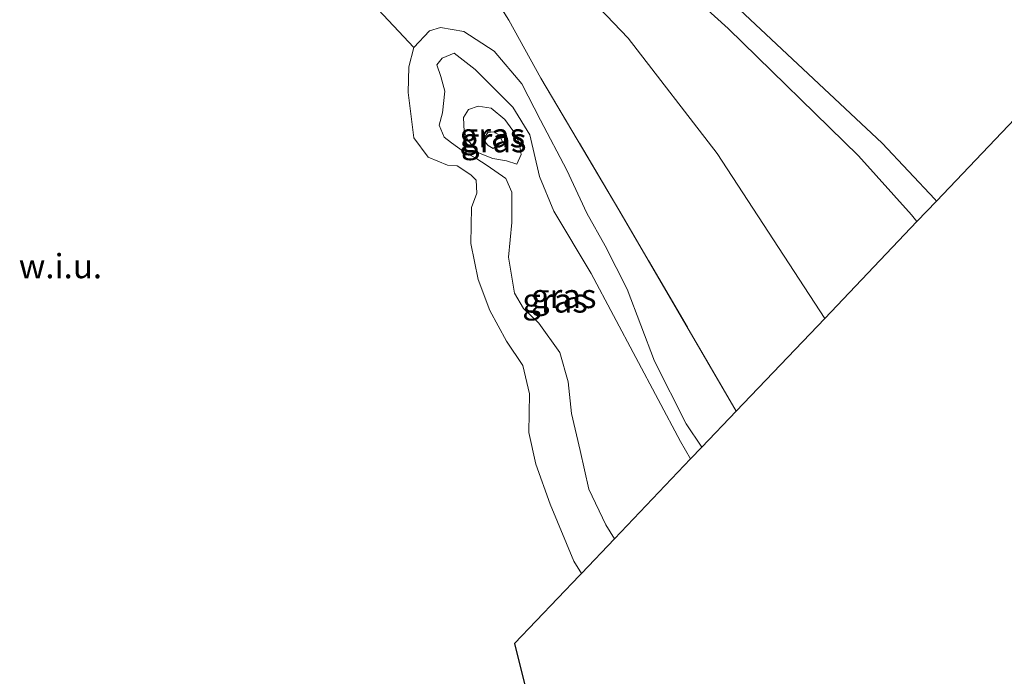
# Model space of a CAD drawing. Units: metres. Extents: x 202628 to 206293, y 474998 to 481251.
# Drawn here: x 205629 to 205731, y 475776 to 475844 of the extents above; entities that cross this region are included whole.
import ezdxf
from ezdxf.enums import TextEntityAlignment as Align

# ---------------------------------------------------------------- set-up
doc = ezdxf.new("R2010")
doc.units = ezdxf.units.M
doc.linetypes.add('IE-TERREINAFSCHEIDING', pattern=[10, 8, -2])
for name, color, linetype, lineweight in [('B-ME-GR-BOMENSTRUIKEN-GV-B6', 93, 'Continuous', 18), ('B-ME-GR-BOOM-GV-B6', 93, 'Continuous', 18), ('B-ME-GW-KRUINLIJN-L-B1', 93, 'Continuous', 18), ('B-ME-GW-TEENLIJN-L-B1', 93, 'Continuous', 18), ('B-ME-IE-GRASLAND-GV-B6', 93, 'Continuous', 18), ('B-ME-IE-GRONDWERKLIJN-GROND_NIETINGERICHT-GV-B6', 253, 'Continuous', 18), ('B-ME-IE-TERREINAFSCHEIDING-RASTERHEKWERK-L-B1', 8, 'IE-TERREINAFSCHEIDING', 18), ('B-ME-OG-WATER-GV-B6', 153, 'Continuous', 18)]:
    doc.layers.add(name, color=color, linetype=linetype, lineweight=lineweight)
doc.layers.add('B-ME-KG-KADASTRAAL-OPNAMEDTMGRENS-L-B1', color=10, linetype='Continuous')
doc.styles.add('NLCS-ISO', font='NLCS-ISO.TTF')

msp = doc.modelspace()

# ---------------------------------------------------------------- linework, layer by layer
at = {"layer": 'B-ME-GR-BOMENSTRUIKEN-GV-B6'}
msp.add_polyline3d([(205676.547, 475848.754, 5.914), (205679.827, 475843.439, 5.914), (205683.146, 475837.48, 5.816), (205691.196, 475823.878, 5.687), (205703.304, 475803.126, 5.81), (205699.736, 475799.385, 5.892), (205698.119, 475801.818, 5.898), (205694.867, 475808.262, 5.947), (205692.034, 475815.705, 5.996), (205689.777, 475820.16, 6.031), (205687.892, 475823.537, 6.011), (205685.81, 475827.963, 6.021), (205683.12, 475833.144, 6.105), (205681.185, 475836.877, 6.125), (205678.327, 475840.254, 6.179), (205675.211, 475842.27, 6.238), (205672.798, 475842.709, 6.238), (205671.655, 475842.361, 6.288), (205670.053, 475840.619, 6.248), (205662.179, 475849.058, 6.357)], dxfattribs=at)
at = {"layer": 'B-ME-GR-BOOM-GV-B6'}
for points in [[(205703.304, 475803.126, 5.81), (205691.196, 475823.878, 5.687), (205683.146, 475837.48, 5.816), (205679.827, 475843.439, 5.914), (205676.547, 475848.754, 5.914), (205673.714, 475852.697, 5.921), (205670.252, 475856.939, 5.944), (205666.944, 475860.093, 5.974), (205663.689, 475863.34, 6.21), (205663.795, 475864.214, 6.169), (205664.744, 475865.05, 5.927), (205665.741, 475865.04, 5.716), (205666.807, 475864.689, 5.546), (205669.093, 475863.27, 5.38), (205672.672, 475860.155, 5.187), (205681.715, 475852.575, 5.032), (205692.146, 475841.605, 4.965), (205701.336, 475829.71, 4.9), (205712.417, 475812.687, 4.942), (205703.304, 475803.126, 5.81)], [(205683.837, 475859.435, 4.342), (205702.461, 475842.604, 4.647), (205715.915, 475829.469, 4.525), (205721.385, 475823.356, 4.529), (205721.931, 475822.671, 4.524), (205712.417, 475812.687, 4.942), (205701.336, 475829.71, 4.9), (205692.146, 475841.605, 4.965), (205681.715, 475852.575, 5.032)]]:
    msp.add_polyline3d(points, dxfattribs=at)
at = {"layer": 'B-ME-GW-KRUINLIJN-L-B1'}
for points in [[(205659.823, 475897.277, 4.199), (205657.742, 475896.391, 4.44), (205656.304, 475895.287, 4.548), (205655.243, 475894.185, 4.594), (205654.901, 475893.445, 4.663), (205654.997, 475891.725, 4.693), (205655.695, 475890.442, 4.697), (205657.301, 475888.724, 4.689), (205659.794, 475886.521, 4.609), (205662.115, 475884.703, 4.548), (205663.674, 475883.467, 4.463), (205664.87, 475882.196, 4.417), (205666.137, 475880.202, 4.406), (205667.507, 475876.878, 4.335), (205669.061, 475873.735, 4.2), (205671.768, 475869.929, 4.191), (205675.526, 475866.8, 4.209), (205683.837, 475859.435, 4.342), (205702.461, 475842.604, 4.647), (205715.915, 475829.469, 4.525), (205721.385, 475823.356, 4.529), (205721.931, 475822.671, 4.524)], [(205698.594, 475798.187, 9.052), (205697.53, 475799.987, 9.063), (205688.346, 475817.305, 9.073), (205684.497, 475823.754, 8.54), (205683.018, 475827.312, 8.199), (205682.014, 475831.623, 7.616), (205680.26, 475834.464, 7.216), (205676.364, 475838.351, 7.735), (205674.206, 475840.038, 8.204), (205672.968, 475839.54, 8.308), (205672.407, 475838.857, 8.357), (205672.84, 475837.644, 8.565), (205673.238, 475836.145, 8.555), (205673.005, 475833.878, 8.456), (205672.641, 475832.634, 8.204), (205673.189, 475831.393, 8.564), (205673.913, 475830.794, 7.813), (205675.165, 475829.92, 7.591), (205676.449, 475829.223, 7.49), (205677.601, 475828.464, 7.579), (205679.538, 475827.112, 7.74), (205680.161, 475825.714, 8.54), (205680.155, 475822.575, 8.693), (205679.799, 475819.009, 8.945), (205680.431, 475815.289, 8.866), (205681.355, 475813.7, 8.905), (205682.947, 475812.193, 8.94), (205685.112, 475809.157, 8.965), (205685.974, 475806.134, 8.984), (205686.294, 475802.87, 8.945), (205687.186, 475799.05, 8.97), (205688.094, 475795.075, 8.96), (205689.854, 475791.372, 8.95), (205690.74, 475789.948, 8.955)], [(205676.703, 475829.763, 7.19), (205675.622, 475831.084, 7.19), (205675.226, 475831.973, 7.767), (205675.155, 475833.417, 8.156), (205675.694, 475834.231, 8.096), (205676.681, 475834.589, 8.096), (205678.012, 475834.363, 7.662), (205679.435, 475833.194, 7.205), (205680.257, 475832.086, 7.812), (205680.904, 475830.817, 8.193), (205681.119, 475829.602, 8.628), (205680.672, 475828.583, 8.493), (205679.615, 475828.931, 7.864), (205678.186, 475829.195, 7.28), (205676.703, 475829.763, 7.19)]]:
    msp.add_polyline3d(points, dxfattribs=at)
at = {"layer": 'B-ME-GW-TEENLIJN-L-B1'}
for points in [[(205663.689, 475863.34, 6.21), (205663.795, 475864.214, 6.169), (205664.744, 475865.05, 5.927), (205665.741, 475865.04, 5.716), (205666.807, 475864.689, 5.546), (205669.093, 475863.27, 5.38), (205672.672, 475860.155, 5.187), (205681.715, 475852.575, 5.032), (205692.146, 475841.605, 4.965), (205701.336, 475829.71, 4.9), (205712.417, 475812.687, 4.942)], [(205670.053, 475840.619, 6.248), (205671.655, 475842.361, 6.288), (205672.798, 475842.709, 6.238), (205675.211, 475842.27, 6.238), (205678.327, 475840.254, 6.179), (205681.185, 475836.877, 6.125), (205683.12, 475833.144, 6.105), (205685.81, 475827.963, 6.021), (205687.892, 475823.537, 6.011), (205689.777, 475820.16, 6.031), (205692.034, 475815.705, 5.996), (205694.867, 475808.262, 5.947), (205698.119, 475801.818, 5.898), (205699.736, 475799.385, 5.892)], [(205687.32, 475786.361, 6.214), (205686.549, 475787.626, 6.189), (205684.089, 475793.505, 6.194), (205682.615, 475797.661, 6.164), (205681.919, 475800.919, 6.13), (205681.984, 475804.896, 6.061), (205681.273, 475807.823, 6.036), (205679.615, 475810.328, 6.026), (205677.876, 475813.5, 6.026), (205676.668, 475816.693, 6.031), (205675.926, 475820.418, 6.046), (205676.001, 475824.129, 5.947), (205676.531, 475825.609, 5.853), (205676.479, 475826.938, 5.898), (205675.907, 475827.493, 5.986), (205674.512, 475828.439, 6.085), (205673.519, 475828.483, 6.159), (205671.522, 475829.323, 6.14), (205670.04, 475831.312, 6.243), (205669.472, 475835.98, 6.219), (205669.524, 475838.653, 6.243), (205670.053, 475840.619, 6.248)], [(205679.197, 475830.908, 6.026), (205678.895, 475831.584, 6.046), (205678.248, 475831.944, 6.031), (205677.691, 475831.858, 6.041), (205677.361, 475831.387, 6.031), (205677.447, 475830.83, 6.021), (205677.698, 475830.51, 6.016), (205678.215, 475830.199, 6.021), (205679.197, 475830.908, 6.026)]]:
    msp.add_polyline3d(points, dxfattribs=at)
at = {"layer": 'B-ME-IE-GRASLAND-GV-B6'}
for points in [[(205697.099, 475850.728, 2.799), (205718.345, 475830.753, 2.799), (205723.779, 475824.994, 2.799), (205723.946, 475824.785, 2.799), (205721.931, 475822.671, 4.524), (205721.385, 475823.356, 4.529), (205715.915, 475829.469, 4.525), (205702.461, 475842.604, 4.647), (205683.837, 475859.435, 4.342)], [(205687.32, 475786.361, 6.214), (205686.549, 475787.626, 6.189), (205684.089, 475793.505, 6.194), (205682.615, 475797.661, 6.164), (205681.919, 475800.919, 6.13), (205681.984, 475804.896, 6.061), (205681.273, 475807.823, 6.036), (205679.615, 475810.328, 6.026), (205677.876, 475813.5, 6.026), (205676.668, 475816.693, 6.031), (205675.926, 475820.418, 6.046), (205676.001, 475824.129, 5.947), (205676.531, 475825.609, 5.853), (205676.479, 475826.938, 5.898), (205675.907, 475827.493, 5.986), (205674.512, 475828.439, 6.085), (205673.519, 475828.483, 6.159), (205671.522, 475829.323, 6.14), (205670.04, 475831.312, 6.243), (205669.472, 475835.98, 6.219), (205669.524, 475838.653, 6.243), (205670.053, 475840.619, 6.248), (205671.655, 475842.361, 6.288), (205672.798, 475842.709, 6.238), (205675.211, 475842.27, 6.238), (205678.327, 475840.254, 6.179), (205681.185, 475836.877, 6.125), (205683.12, 475833.144, 6.105), (205685.81, 475827.963, 6.021), (205687.892, 475823.537, 6.011), (205689.777, 475820.16, 6.031), (205692.034, 475815.705, 5.996), (205694.867, 475808.262, 5.947), (205698.119, 475801.818, 5.898), (205699.736, 475799.385, 5.892), (205698.594, 475798.187, 9.052), (205697.53, 475799.987, 9.063), (205688.346, 475817.305, 9.073), (205684.497, 475823.754, 8.54), (205683.018, 475827.312, 8.199), (205682.014, 475831.623, 7.616), (205680.26, 475834.464, 7.216), (205676.364, 475838.351, 7.735), (205674.206, 475840.038, 8.204), (205672.968, 475839.54, 8.308), (205672.407, 475838.857, 8.357), (205672.84, 475837.644, 8.565), (205673.238, 475836.145, 8.555), (205673.005, 475833.878, 8.456), (205672.641, 475832.634, 8.204), (205673.189, 475831.393, 8.564), (205673.913, 475830.794, 7.813), (205675.165, 475829.92, 7.591), (205676.449, 475829.223, 7.49), (205677.601, 475828.464, 7.579), (205679.538, 475827.112, 7.74), (205680.161, 475825.714, 8.54), (205680.155, 475822.575, 8.693), (205679.799, 475819.009, 8.945), (205680.431, 475815.289, 8.866), (205681.355, 475813.7, 8.905), (205682.947, 475812.193, 8.94), (205685.112, 475809.157, 8.965), (205685.974, 475806.134, 8.984), (205686.294, 475802.87, 8.945), (205687.186, 475799.05, 8.97), (205688.094, 475795.075, 8.96), (205689.854, 475791.372, 8.95), (205690.74, 475789.948, 8.955), (205687.32, 475786.361, 6.214)], [(205676.364, 475838.351, 7.735), (205680.26, 475834.464, 7.216), (205682.014, 475831.623, 7.616), (205683.018, 475827.312, 8.199), (205684.497, 475823.754, 8.54), (205688.346, 475817.305, 9.073), (205697.53, 475799.987, 9.063), (205698.594, 475798.187, 9.052), (205690.74, 475789.948, 8.955), (205689.854, 475791.372, 8.95), (205688.094, 475795.075, 8.96), (205687.186, 475799.05, 8.97), (205686.294, 475802.87, 8.945), (205685.974, 475806.134, 8.984), (205685.112, 475809.157, 8.965), (205682.947, 475812.193, 8.94), (205681.355, 475813.7, 8.905), (205680.431, 475815.289, 8.866), (205679.799, 475819.009, 8.945), (205680.155, 475822.575, 8.693), (205680.161, 475825.714, 8.54), (205679.538, 475827.112, 7.74), (205677.601, 475828.464, 7.579), (205676.449, 475829.223, 7.49), (205675.165, 475829.92, 7.591), (205673.913, 475830.794, 7.813), (205673.189, 475831.393, 8.564), (205672.641, 475832.634, 8.204), (205673.005, 475833.878, 8.456), (205673.238, 475836.145, 8.555), (205672.84, 475837.644, 8.565), (205672.407, 475838.857, 8.357), (205672.968, 475839.54, 8.308), (205674.206, 475840.038, 8.204), (205676.364, 475838.351, 7.735)], [(205679.615, 475828.931, 7.864), (205680.672, 475828.583, 8.493), (205681.119, 475829.602, 8.628), (205680.904, 475830.817, 8.193), (205680.257, 475832.086, 7.812), (205679.435, 475833.194, 7.205), (205678.012, 475834.363, 7.662), (205676.681, 475834.589, 8.096), (205675.694, 475834.231, 8.096), (205675.155, 475833.417, 8.156), (205675.226, 475831.973, 7.767), (205675.622, 475831.084, 7.19), (205676.703, 475829.763, 7.19), (205678.186, 475829.195, 7.28), (205679.615, 475828.931, 7.864)], [(205676.703, 475829.763, 7.19), (205675.622, 475831.084, 7.19), (205675.226, 475831.973, 7.767), (205675.155, 475833.417, 8.156), (205675.694, 475834.231, 8.096), (205676.681, 475834.589, 8.096), (205678.012, 475834.363, 7.662), (205679.435, 475833.194, 7.205), (205680.257, 475832.086, 7.812), (205680.904, 475830.817, 8.193), (205681.119, 475829.602, 8.628), (205680.672, 475828.583, 8.493), (205679.615, 475828.931, 7.864), (205678.186, 475829.195, 7.28), (205676.703, 475829.763, 7.19)], [(205679.197, 475830.908, 6.026), (205678.215, 475830.199, 6.021), (205677.698, 475830.51, 6.016), (205677.447, 475830.83, 6.021), (205677.361, 475831.387, 6.031), (205677.691, 475831.858, 6.041), (205678.248, 475831.944, 6.031), (205678.895, 475831.584, 6.046), (205679.197, 475830.908, 6.026)], [(205679.197, 475830.908, 6.026), (205678.895, 475831.584, 6.046), (205678.248, 475831.944, 6.031), (205677.691, 475831.858, 6.041), (205677.361, 475831.387, 6.031), (205677.447, 475830.83, 6.021), (205677.698, 475830.51, 6.016), (205678.215, 475830.199, 6.021), (205679.197, 475830.908, 6.026)]]:
    msp.add_polyline3d(points, dxfattribs=at)
at = {"layer": 'B-ME-IE-GRONDWERKLIJN-GROND_NIETINGERICHT-GV-B6'}
msp.add_polyline3d([(205662.179, 475849.058, 6.357), (205670.053, 475840.619, 6.248), (205669.524, 475838.653, 6.243), (205669.472, 475835.98, 6.219), (205670.04, 475831.312, 6.243), (205671.522, 475829.323, 6.14), (205673.519, 475828.483, 6.159), (205674.512, 475828.439, 6.085), (205675.907, 475827.493, 5.986), (205676.479, 475826.938, 5.898), (205676.531, 475825.609, 5.853), (205676.001, 475824.129, 5.947), (205675.926, 475820.418, 6.046), (205676.668, 475816.693, 6.031), (205677.876, 475813.5, 6.026), (205679.615, 475810.328, 6.026), (205681.273, 475807.823, 6.036), (205681.984, 475804.896, 6.061), (205681.919, 475800.919, 6.13), (205682.615, 475797.661, 6.164), (205684.089, 475793.505, 6.194), (205686.549, 475787.626, 6.189), (205687.32, 475786.361, 6.214), (205687.142, 475786.174, 6.098), (205680.422, 475779.126, 6.221), (205686.664, 475754.038, 5.984)], dxfattribs=at)
at = {"layer": 'B-ME-IE-TERREINAFSCHEIDING-RASTERHEKWERK-L-B1'}
msp.add_polyline3d([(205703.304, 475803.126, 5.81), (205691.196, 475823.878, 5.687), (205683.146, 475837.48, 5.816), (205679.827, 475843.439, 5.914), (205676.547, 475848.754, 5.914), (205673.714, 475852.697, 5.921), (205670.252, 475856.939, 5.944), (205666.944, 475860.093, 5.974), (205663.689, 475863.34, 6.21)], dxfattribs=at)
at = {"layer": 'B-ME-KG-KADASTRAAL-OPNAMEDTMGRENS-L-B1'}
msp.add_polyline3d([(205738.777, 475840.346, 2.799), (205723.946, 475824.785, 2.799), (205721.931, 475822.671, 4.524), (205712.417, 475812.687, 4.942), (205703.304, 475803.126, 5.81), (205699.736, 475799.385, 5.892), (205698.594, 475798.187, 9.052), (205690.74, 475789.948, 8.955), (205687.32, 475786.361, 6.214), (205687.142, 475786.174, 6.098), (205680.422, 475779.126, 6.221), (205686.664, 475754.038, 5.984)], dxfattribs=at)
at = {"layer": 'B-ME-OG-WATER-GV-B6'}
msp.add_polyline3d([(205738.777, 475840.346, 2.799), (205723.946, 475824.785, 2.799), (205723.779, 475824.994, 2.799), (205718.345, 475830.753, 2.799), (205697.099, 475850.728, 2.799)], dxfattribs=at)

# ---------------------------------------------------------------- texts
at = {"layer": 'B-ME-IE-GRASLAND-GV-B6', "ltscale": 0.2, "style": 'NLCS-ISO'}
for p in [(205678.137, 475831.586), (205678.137, 475831.586), (205678.279, 475831.0715), (205678.279, 475831.0715), (205685.5005, 475814.993), (205684.604, 475814.535)]:
    msp.add_text('gras', height=2.5, dxfattribs=at).set_placement(p, align=Align.MIDDLE_CENTER)
at = {"layer": 'B-ME-IE-GRONDWERKLIJN-GROND_NIETINGERICHT-GV-B6', "ltscale": 0.2, "style": 'NLCS-ISO'}
msp.add_text('w.i.u.', height=2.5, dxfattribs=at).set_placement((205633.5952, 475818.076), align=Align.MIDDLE_CENTER)

doc.saveas('drawing.dxf')
